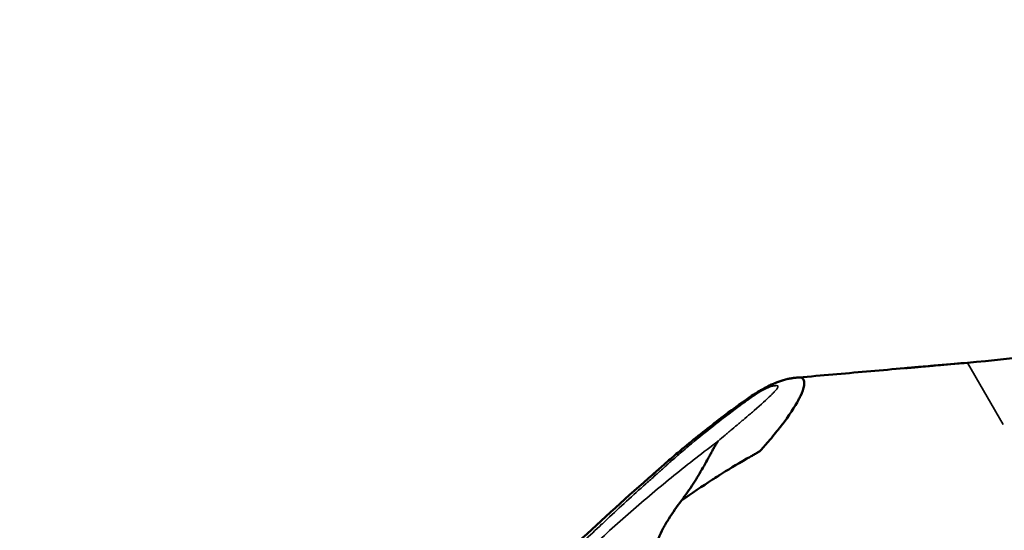
# Model space of a CAD drawing. Units: millimetres. Extents: x 0 to 33793, y 0 to 43748.
# Drawn here: x 7093 to 7441, y 24672 to 24852 of the extents above; entities that cross this region are included whole.
import ezdxf

# ---------------------------------------------------------------- set-up
doc = ezdxf.new("R2010")
doc.units = ezdxf.units.MM
doc.layers.add('MD_Visible', color=7, linetype='Continuous', lineweight=50)
doc.layers.add('MD_Visible Narrow', color=7, linetype='Continuous', lineweight=35)
doc.styles.get("Standard").update_dxf_attribs({"font": 'isocpeur.ttf'})
doc.dimstyles.new('OLCU', dxfattribs={"dimtxt": 300, "dimasz": 150, "dimexe": 0.18, "dimexo": 0.0625, "dimgap": 50, "dimtad": 1, "dimdec": 0, "dimlfac": 0.1, "dimrnd": 5, "dimzin": 0, "dimdsep": 46, "dimtxsty": 'Standard', "dimcen": 0.09, "dimse1": 1, "dimse2": 1, "dimadec": 0, "dimazin": 0, "dimtfac": 1, "dimtdec": 0, "dimtofl": 0, "dimtmove": 0, "dimatfit": 3, "dimfxl": 1, "dimtolj": 1, "dimtzin": 0, "dimarcsym": 0})

# ---------------------------------------------------------------- blocks, each defined once
blk = doc.blocks.new('CustomObjectsInViewport4_0')
at = {"layer": 'MD_Visible'}
for points, knots in [([(7671.44, 24819.55), (7656.66, 24809.19), (7641.4, 24799.71), (7610.28, 24782.57), (7594.35, 24774.87), (7561.64, 24761.16), (7544.98, 24755.2), (7511.56, 24745.18), (7495.16, 24741.19), (7462.02, 24734.86), (7445.24, 24732.51), (7428.23, 24731.02)], [0, 0, 0, 0, 0.2, 0.2, 0.4, 0.4, 0.6, 0.6, 0.8, 0.8, 1, 1, 1, 1]), ([(7428.23, 24731.02), (7424.28, 24730.68), (7420.32, 24730.33), (7412.41, 24729.64), (7408.45, 24729.29), (7400.52, 24728.6), (7396.55, 24728.25), (7388.6, 24727.56), (7384.62, 24727.21), (7376.65, 24726.51), (7372.66, 24726.16), (7368.66, 24725.81)], [0, 0, 0, 0, 0.0208814, 0.0208814, 0.0417628, 0.0417628, 0.0626441, 0.0626441, 0.0835255, 0.0835255, 0.1044069, 0.1044069, 0.1044069, 0.1044069]), ([(7406.33, 24729.11), (7406.17, 24729.09), (7406.98, 24729.16), (7406.5, 24729.12), (7407.45, 24729.21), (7407.77, 24729.23), (7407.77, 24729.23), (7407.77, 24729.23), (7407.77, 24729.23), (7407.77, 24729.23), (7407.77, 24729.23), (7407.77, 24729.23), (7407.77, 24729.23), (7407.77, 24729.23), (7407.77, 24729.23), (7407.78, 24729.23), (7407.78, 24729.23), (7408.04, 24729.26), (7408.31, 24729.28), (7408.67, 24729.31), (7408.76, 24729.32), (7409.08, 24729.35), (7409.32, 24729.37), (7409.71, 24729.4), (7409.87, 24729.42), (7410.03, 24729.43), (7410.03, 24729.43), (7410.08, 24729.44), (7410.12, 24729.44), (7410.41, 24729.46), (7410.64, 24729.49), (7410.96, 24729.51), (7411.04, 24729.52), (7411.12, 24729.53), (7411.13, 24729.53), (7411.13, 24729.53)], [0, 0, 0, 0, 0.0507352, 0.0507352, 0.1507352, 0.1507352, 0.1507596, 0.1507596, 0.1508572, 0.1508572, 0.1510526, 0.1510526, 0.1511502, 0.1511502, 0.1513455, 0.1513455, 0.1515927, 0.1515927, 0.2359677, 0.2359677, 0.2640927, 0.2640927, 0.3390927, 0.3390927, 0.3890927, 0.3890927, 0.389122, 0.389122, 0.4035283, 0.4035283, 0.4785283, 0.4785283, 0.5035283, 0.5035283, 0.5059056, 0.5059056, 0.5059056, 0.5059056]), ([(7410.95, 24729.51), (7410.95, 24729.51), (7410.97, 24729.51), (7410.98, 24729.51), (7410.98, 24729.51), (7410.98, 24729.51), (7410.99, 24729.52), (7411.21, 24729.54), (7411.44, 24729.55), (7414.03, 24729.78), (7416.4, 24729.99), (7421.92, 24730.47), (7425.08, 24730.75), (7428.23, 24731.02)], [0.520945, 0.520945, 0.520945, 0.520945, 0.522907, 0.522907, 0.523103, 0.523103, 0.524751, 0.524751, 0.595063, 0.595063, 1.345064, 1.345064, 2.345066, 2.345066, 2.345066, 2.345066]), ([(7159.69, 24540.37), (7159.69, 24540.37), (7159.89, 24540.5), (7161.08, 24541.34), (7162.72, 24542.58), (7167.31, 24546.39), (7170.58, 24549.27), (7178.73, 24556.8), (7183.86, 24561.72), (7195.67, 24573.3), (7202.58, 24580.21), (7217.66, 24595.41), (7225.94, 24603.82), (7243.11, 24621.18), (7252.08, 24630.22), (7270.23, 24648.11), (7279.52, 24657.05), (7297.65, 24674.18), (7306.63, 24682.41), (7316.4, 24690.95), (7317.3, 24691.72), (7319.26, 24693.46), (7320.49, 24694.56), (7323.09, 24696.83), (7324.49, 24698.03), (7330.13, 24702.8), (7334.44, 24706.27), (7342.07, 24712.15), (7345.39, 24714.62), (7349.35, 24717.46), (7349.98, 24717.91), (7350.75, 24718.45), (7350.89, 24718.54), (7351.11, 24718.7), (7351.19, 24718.75), (7351.31, 24718.84), (7351.35, 24718.87), (7351.41, 24718.91), (7351.42, 24718.92), (7352.81, 24719.87), (7354.24, 24720.77), (7357.48, 24722.58), (7359.28, 24723.45), (7362.03, 24724.51), (7362.99, 24724.82), (7364.25, 24725.15), (7364.51, 24725.21), (7364.85, 24725.29), (7364.91, 24725.3), (7365.08, 24725.34), (7365.2, 24725.36), (7365.42, 24725.41), (7365.53, 24725.43), (7365.81, 24725.48), (7366, 24725.51), (7366.46, 24725.58), (7366.73, 24725.62), (7367.12, 24725.67), (7367.25, 24725.68), (7367.46, 24725.71), (7367.53, 24725.71), (7367.63, 24725.72), (7367.67, 24725.73), (7367.71, 24725.73), (7367.73, 24725.73), (7367.78, 24725.74), (7367.77, 24725.73), (7367.79, 24725.74)], [2.807601, 2.807601, 2.807601, 2.807601, 3.806348, 3.806348, 6.120208, 6.120208, 9.076299, 9.076299, 12.615546, 12.615546, 16.617648, 16.617648, 20.749775, 20.749775, 24.749934, 24.749934, 28.59777, 28.59777, 32.234623, 32.234623, 32.584905, 32.584905, 33.087323, 33.087323, 33.666259, 33.666259, 35.403456, 35.403456, 36.706209, 36.706209, 36.950476, 36.950476, 37.00276, 37.00276, 37.03401, 37.03401, 37.049787, 37.049787, 37.054786, 37.054786, 37.558402, 37.558402, 38.171667, 38.171667, 38.489403, 38.489403, 38.574001, 38.574001, 38.593543, 38.593543, 38.630581, 38.630581, 38.662864, 38.662864, 38.719586, 38.719586, 38.803622, 38.803622, 38.847258, 38.847258, 38.869152, 38.869152, 38.87913, 38.87913, 38.882954, 38.882954, 38.896522, 38.896522, 38.896522, 38.896522]), ([(7164.68, 24544.21), (7164.7, 24544.22), (7164.72, 24544.24), (7167.31, 24546.39), (7170.58, 24549.27), (7178.73, 24556.8), (7183.86, 24561.72), (7195.67, 24573.3), (7202.58, 24580.21), (7217.66, 24595.41), (7225.94, 24603.82), (7243.11, 24621.18), (7252.08, 24630.22), (7270.23, 24648.11), (7279.52, 24657.05), (7297.65, 24674.18), (7306.63, 24682.41), (7316.4, 24690.95), (7317.3, 24691.72), (7319.26, 24693.46), (7320.49, 24694.56), (7323.09, 24696.83), (7324.49, 24698.03), (7330.13, 24702.8), (7334.44, 24706.27), (7342.79, 24712.71), (7346.82, 24715.69), (7351.02, 24718.64), (7351.09, 24718.68), (7351.24, 24718.79), (7351.32, 24718.84), (7351.42, 24718.91), (7351.43, 24718.92), (7352.82, 24719.87), (7354.25, 24720.78), (7357.46, 24722.57), (7359.23, 24723.43), (7361.96, 24724.48), (7362.91, 24724.8), (7364.21, 24725.14), (7364.53, 24725.22), (7365.07, 24725.34), (7365.27, 24725.38), (7365.74, 24725.47), (7366, 24725.51), (7366.63, 24725.61), (7366.98, 24725.65), (7367.39, 24725.7), (7367.44, 24725.7), (7367.54, 24725.71), (7367.59, 24725.72), (7367.65, 24725.72), (7367.67, 24725.73), (7367.68, 24725.73)], [6.100112, 6.100112, 6.100112, 6.100112, 6.119408, 6.119408, 9.075496, 9.075496, 12.61474, 12.61474, 16.616841, 16.616841, 20.748968, 20.748968, 24.749128, 24.749128, 28.596964, 28.596964, 32.233818, 32.233818, 32.584118, 32.584118, 33.086536, 33.086536, 33.665472, 33.665472, 35.402669, 35.402669, 36.993283, 36.993283, 37.01855, 37.01855, 37.049893, 37.049893, 37.054876, 37.054876, 37.558757, 37.558757, 38.162054, 38.162054, 38.479399, 38.479399, 38.580604, 38.580604, 38.647114, 38.647114, 38.726341, 38.726341, 38.839816, 38.839816, 38.857504, 38.857504, 38.8714, 38.8714, 38.876171, 38.876171, 38.876171, 38.876171]), ([(7327.21, 24682.33), (7330.85, 24684.87), (7334.49, 24687.33), (7338.13, 24689.69), (7338.8, 24690.13), (7339.46, 24690.55), (7340.13, 24690.98), (7340.3, 24691.09), (7340.5, 24691.22), (7340.64, 24691.31), (7343.32, 24693.02), (7346.55, 24694.96), (7350.33, 24697.14), (7350.58, 24697.28), (7350.84, 24697.43), (7351.09, 24697.58), (7351.33, 24697.71), (7351.57, 24697.85), (7351.82, 24697.99), (7352.05, 24698.12), (7352.22, 24698.22), (7352.41, 24698.33), (7352.83, 24698.56), (7353.25, 24698.8), (7353.67, 24699.03), (7353.96, 24699.19), (7354.26, 24699.36), (7354.55, 24699.52), (7354.59, 24699.54), (7354.63, 24699.56), (7354.67, 24699.58), (7354.71, 24699.6), (7354.69, 24699.59), (7354.7, 24699.6), (7354.85, 24699.72), (7355.6, 24700.5), (7356.91, 24701.99), (7356.96, 24702.06), (7357.02, 24702.12), (7357.08, 24702.19), (7357.15, 24702.27), (7357.23, 24702.37), (7357.28, 24702.42), (7358.85, 24704.22), (7360.2, 24705.88), (7361.36, 24707.35), (7361.58, 24707.62), (7361.79, 24707.89), (7361.99, 24708.15), (7362.09, 24708.29), (7362.25, 24708.5), (7362.39, 24708.68), (7365.24, 24712.41), (7367.25, 24715.53), (7368.53, 24717.9), (7368.76, 24718.31), (7368.96, 24718.7), (7369.14, 24719.07), (7369.16, 24719.12), (7369.18, 24719.15), (7369.21, 24719.22), (7369.9, 24720.69), (7370.32, 24721.93), (7370.49, 24722.92), (7370.53, 24723.15), (7370.55, 24723.37), (7370.56, 24723.58), (7370.56, 24723.61), (7370.56, 24723.65), (7370.57, 24723.7), (7370.59, 24724.77), (7370.18, 24725.51), (7369.44, 24725.74), (7369.26, 24725.8), (7369.06, 24725.83), (7368.84, 24725.82), (7368.8, 24725.82), (7368.76, 24725.82), (7368.72, 24725.82), (7368.7, 24725.82), (7368.71, 24725.82), (7368.7, 24725.82), (7368.69, 24725.81), (7368.68, 24725.81), (7368.66, 24725.81)], [0.0901805, 0.0901805, 0.0901805, 0.0901805, 0.1186124, 0.1186124, 0.1186124, 0.1238069, 0.1238069, 0.1238069, 0.1251933, 0.1251933, 0.1251933, 0.152531, 0.152531, 0.152531, 0.1543466, 0.1543466, 0.1543466, 0.1560392, 0.1560392, 0.1560392, 0.1576785, 0.1576785, 0.1576785, 0.161228, 0.161228, 0.161228, 0.1637087, 0.1637087, 0.1637087, 0.164025, 0.164025, 0.164025, 0.164378, 0.164378, 0.164378, 0.1712778, 0.1712778, 0.1712778, 0.1715751, 0.1715751, 0.1715751, 0.1719295, 0.1719295, 0.1719295, 0.1848681, 0.1848681, 0.1848681, 0.1872938, 0.1872938, 0.1872938, 0.1885264, 0.1885264, 0.1885264, 0.213885, 0.213885, 0.213885, 0.2183383, 0.2183383, 0.2183383, 0.2188718, 0.2188718, 0.2188718, 0.231077, 0.231077, 0.231077, 0.2339878, 0.2339878, 0.2339878, 0.2345492, 0.2345492, 0.2345492, 0.2465094, 0.2465094, 0.2465094, 0.2494527, 0.2494527, 0.2494527, 0.2499631, 0.2499631, 0.2499631, 0.250219, 0.250219, 0.250219, 0.2509192, 0.2509192, 0.2509192, 0.2509192]), ([(7368.02, 24725.76), (7368.02, 24725.76), (7368.02, 24725.76), (7368.02, 24725.76), (7367.94, 24725.75), (7367.86, 24725.74), (7367.79, 24725.74)], [0.254506326, 0.254506326, 0.254506326, 0.254506326, 0.2545258614, 0.2545258614, 0.2545258614, 0.2554327201, 0.2554327201, 0.2554327201, 0.2554327201]), ([(7368.58, 24725.81), (7368.6, 24725.81), (7368.62, 24725.81), (7368.64, 24725.81), (7368.64, 24725.81), (7368.65, 24725.81)], [0.016414508, 0.016414508, 0.016414508, 0.016414508, 0.021623742, 0.021623742, 0.022903438, 0.022903438, 0.022903438, 0.022903438]), ([(7327.21, 24682.33), (7328.7, 24684.29), (7330.05, 24686.24), (7331.3, 24688.18), (7331.61, 24688.67), (7331.92, 24689.16), (7332.22, 24689.64), (7332.53, 24690.13), (7332.82, 24690.61), (7333.11, 24691.09), (7333.69, 24692.05), (7334.24, 24693), (7334.77, 24693.92), (7335.3, 24694.85), (7335.8, 24695.75), (7336.29, 24696.62), (7336.54, 24697.06), (7336.78, 24697.49), (7337.01, 24697.91), (7337.24, 24698.33), (7337.46, 24698.74), (7337.68, 24699.15), (7337.9, 24699.55), (7338.11, 24699.94), (7338.33, 24700.32), (7338.54, 24700.7), (7338.75, 24701.07), (7338.96, 24701.42), (7339.17, 24701.78), (7339.37, 24702.11), (7339.58, 24702.43), (7339.68, 24702.59), (7339.78, 24702.75), (7339.88, 24702.9), (7339.93, 24702.98), (7339.99, 24703.06), (7340.04, 24703.13), (7340.06, 24703.17), (7340.09, 24703.2), (7340.12, 24703.24), (7340.13, 24703.26), (7340.14, 24703.28), (7340.16, 24703.3), (7340.17, 24703.32), (7340.18, 24703.33), (7340.2, 24703.35)], [0.00009755, 0.00009755, 0.00009755, 0.00009755, 0.00750013, 0.00750013, 0.00750013, 0.00935077, 0.00935077, 0.00935077, 0.01120142, 0.01120142, 0.01120142, 0.01490271, 0.01490271, 0.01490271, 0.018604, 0.018604, 0.018604, 0.02045464, 0.02045464, 0.02045464, 0.02230528, 0.02230528, 0.02230528, 0.02415593, 0.02415593, 0.02415593, 0.02600657, 0.02600657, 0.02600657, 0.02785722, 0.02785722, 0.02785722, 0.02878254, 0.02878254, 0.02878254, 0.0292452, 0.0292452, 0.0292452, 0.02947653, 0.02947653, 0.02947653, 0.0295922, 0.0295922, 0.0295922, 0.02970786, 0.02970786, 0.02970786, 0.02970786]), ([(7324.97, 24658.31), (7324.3, 24658.25), (7323.63, 24658.22), (7322.96, 24658.26), (7322.62, 24658.28), (7322.29, 24658.31), (7321.95, 24658.37), (7321.62, 24658.42), (7321.29, 24658.49), (7320.97, 24658.59), (7320.65, 24658.69), (7320.33, 24658.82), (7320.03, 24658.98), (7319.73, 24659.13), (7319.46, 24659.32), (7319.2, 24659.55), (7318.94, 24659.78), (7318.72, 24660.03), (7318.54, 24660.31), (7318.45, 24660.45), (7318.36, 24660.6), (7318.29, 24660.76), (7318.21, 24660.91), (7318.15, 24661.06), (7318.09, 24661.22), (7317.98, 24661.54), (7317.9, 24661.86), (7317.85, 24662.19), (7317.8, 24662.53), (7317.78, 24662.86), (7317.78, 24663.19), (7317.77, 24663.52), (7317.79, 24663.85), (7317.82, 24664.18), (7317.86, 24664.51), (7317.91, 24664.85), (7317.97, 24665.17), (7318.09, 24665.82), (7318.25, 24666.46), (7318.44, 24667.08), (7318.64, 24667.71), (7318.86, 24668.32), (7319.1, 24668.93), (7319.58, 24670.14), (7320.15, 24671.33), (7320.76, 24672.49), (7321.38, 24673.65), (7322.03, 24674.77), (7322.72, 24675.88), (7324.1, 24678.09), (7325.59, 24680.22), (7327.21, 24682.33)], [0, 0, 0, 0, 0.00202603, 0.00202603, 0.00202603, 0.00303905, 0.00303905, 0.00303905, 0.00405206, 0.00405206, 0.00405206, 0.00506508, 0.00506508, 0.00506508, 0.0060781, 0.0060781, 0.0060781, 0.00709111, 0.00709111, 0.00709111, 0.00759762, 0.00759762, 0.00759762, 0.00810413, 0.00810413, 0.00810413, 0.00911715, 0.00911715, 0.00911715, 0.01013016, 0.01013016, 0.01013016, 0.01114318, 0.01114318, 0.01114318, 0.01215619, 0.01215619, 0.01215619, 0.01418223, 0.01418223, 0.01418223, 0.01620826, 0.01620826, 0.01620826, 0.02026032, 0.02026032, 0.02026032, 0.02431239, 0.02431239, 0.02431239, 0.03241652, 0.03241652, 0.03241652, 0.03241652])]:
    blk.add_open_spline(points, degree=3, knots=knots, dxfattribs=at)
blk.add_open_spline([(7368.66, 24725.81), (7368.55, 24725.8), (7368.34, 24725.78), (7368.02, 24725.76)], degree=3, dxfattribs=at)
at = {"layer": 'MD_Visible Narrow', "extrusion": (0, 1, 0)}
blk.add_line((7440.82, 24709.22), (7428.27, 24730.95), dxfattribs=at)
at = {"layer": 'MD_Visible Narrow'}
for points, knots in [([(7131.92, 24510.97), (7132.64, 24511.21), (7133.37, 24511.49), (7134.09, 24511.82), (7134.4, 24511.96), (7134.71, 24512.1), (7135.02, 24512.26), (7135.3, 24512.4), (7135.58, 24512.55), (7135.87, 24512.7), (7135.99, 24512.77), (7136.14, 24512.85), (7136.28, 24512.93), (7137.53, 24513.64), (7138.88, 24514.5), (7140.33, 24515.52), (7141.1, 24516.06), (7141.87, 24516.62), (7142.68, 24517.23), (7145.34, 24519.24), (7148.3, 24521.7), (7151.57, 24524.59), (7151.97, 24524.95), (7152.39, 24525.32), (7152.78, 24525.67), (7153.39, 24526.22), (7154.02, 24526.79), (7154.65, 24527.36), (7161.02, 24533.19), (7168.22, 24540.31), (7176.35, 24548.63), (7178.62, 24550.94), (7180.96, 24553.36), (7183.38, 24555.85), (7183.94, 24556.43), (7184.53, 24557.04), (7185.11, 24557.64), (7192.56, 24565.36), (7200.34, 24573.53), (7208.45, 24582.07), (7212, 24585.81), (7215.6, 24589.61), (7219.28, 24593.48), (7220.55, 24594.82), (7221.84, 24596.17), (7223.13, 24597.53), (7223.31, 24597.72), (7223.48, 24597.9), (7223.7, 24598.13), (7239.31, 24614.54), (7255.67, 24631.62), (7272.85, 24648.61), (7273.56, 24649.31), (7274.27, 24650.01), (7274.98, 24650.71), (7275.15, 24650.88), (7275.33, 24651.05), (7275.47, 24651.2), (7281, 24656.62), (7286.73, 24662.23), (7292.7, 24667.95), (7294.77, 24669.92), (7296.86, 24671.91), (7298.99, 24673.91), (7299.31, 24674.21), (7299.64, 24674.52), (7299.96, 24674.83), (7300.33, 24675.17), (7300.63, 24675.45), (7300.95, 24675.75), (7305.46, 24679.97), (7310.07, 24684.19), (7314.64, 24688.27), (7315.2, 24688.77), (7315.77, 24689.28), (7316.33, 24689.78), (7316.88, 24690.26), (7317.42, 24690.75), (7317.97, 24691.23), (7318.17, 24691.41), (7318.4, 24691.61), (7318.6, 24691.78), (7319.03, 24692.17), (7319.37, 24692.47), (7319.63, 24692.71), (7319.96, 24693.01), (7320.35, 24693.36), (7320.7, 24693.69), (7321.03, 24693.99), (7321.38, 24694.3), (7321.73, 24694.62), (7321.83, 24694.7), (7321.93, 24694.79), (7322.02, 24694.88), (7322.08, 24694.93), (7322.14, 24694.98), (7322.17, 24695.01), (7322.86, 24695.62), (7323.9, 24696.55), (7325.33, 24697.79), (7326.52, 24698.83), (7327.98, 24700.09), (7329.71, 24701.54), (7330.05, 24701.83), (7330.41, 24702.13), (7330.71, 24702.38), (7333.49, 24704.7), (7336, 24706.72), (7338.23, 24708.48), (7338.71, 24708.87), (7339.19, 24709.24), (7339.65, 24709.6), (7339.74, 24709.67), (7339.82, 24709.74), (7339.91, 24709.81), (7339.94, 24709.83), (7340.02, 24709.89), (7340.08, 24709.94), (7343.94, 24712.95), (7346.83, 24715.08), (7348.69, 24716.44), (7349.5, 24717.03), (7350.12, 24717.48), (7350.54, 24717.78), (7350.61, 24717.83), (7350.67, 24717.87), (7350.73, 24717.92), (7350.74, 24717.92), (7350.74, 24717.92), (7350.77, 24717.94), (7352.34, 24719.07), (7353.46, 24719.83), (7354.11, 24720.24), (7354.17, 24720.27), (7354.27, 24720.34), (7354.35, 24720.39), (7354.98, 24720.78), (7355.61, 24721.14), (7356.22, 24721.46), (7356.53, 24721.62), (7356.85, 24721.78), (7357.11, 24721.91), (7357.5, 24722.1), (7357.86, 24722.26), (7358.18, 24722.39), (7358.36, 24722.46), (7358.52, 24722.52), (7358.68, 24722.57), (7358.77, 24722.6), (7358.86, 24722.63), (7358.94, 24722.66), (7359, 24722.68), (7359.03, 24722.69), (7359.08, 24722.7), (7359.24, 24722.74), (7359.44, 24722.77), (7359.68, 24722.81), (7359.8, 24722.82), (7359.93, 24722.84), (7360.03, 24722.85), (7360.23, 24722.88), (7360.39, 24722.9), (7360.5, 24722.92), (7360.6, 24722.93), (7360.69, 24722.94), (7360.78, 24722.95), (7361.69, 24722.99), (7361.42, 24722.26), (7359.99, 24720.72), (7359.76, 24720.46), (7359.49, 24720.18), (7359.19, 24719.89), (7359.03, 24719.72), (7358.92, 24719.61), (7358.79, 24719.49), (7357.32, 24718.03), (7355.35, 24716.27), (7352.93, 24714.16), (7352.48, 24713.77), (7351.99, 24713.35), (7351.57, 24712.99), (7350.73, 24712.27), (7349.86, 24711.53), (7348.96, 24710.77), (7348.61, 24710.47), (7348.24, 24710.16), (7347.88, 24709.85), (7347.74, 24709.74), (7347.61, 24709.62), (7347.47, 24709.51), (7347.4, 24709.45), (7347.37, 24709.43), (7347.33, 24709.39), (7346.76, 24708.91), (7345.98, 24708.27), (7345, 24707.44), (7344.57, 24707.08), (7344.1, 24706.68), (7343.59, 24706.25), (7343.28, 24705.99), (7342.93, 24705.7), (7342.63, 24705.44), (7341.79, 24704.72), (7340.97, 24704.03), (7340.2, 24703.35)], [0, 0, 0, 0, 0.0170114, 0.0170114, 0.0170114, 0.0242137, 0.0242137, 0.0242137, 0.0308508, 0.0308508, 0.0308508, 0.0338245, 0.0338245, 0.0338245, 0.0602211, 0.0602211, 0.0602211, 0.0742132, 0.0742132, 0.0742132, 0.1205323, 0.1205323, 0.1205323, 0.1262325, 0.1262325, 0.1262325, 0.1350773, 0.1350773, 0.1350773, 0.224578, 0.224578, 0.224578, 0.2495081, 0.2495081, 0.2495081, 0.2552916, 0.2552916, 0.2552916, 0.3297654, 0.3297654, 0.3297654, 0.3623477, 0.3623477, 0.3623477, 0.373659, 0.373659, 0.373659, 0.3752815, 0.3752815, 0.3752815, 0.4942318, 0.4942318, 0.4942318, 0.4991512, 0.4991512, 0.4991512, 0.5003217, 0.5003217, 0.5003217, 0.5445426, 0.5445426, 0.5445426, 0.5598143, 0.5598143, 0.5598143, 0.562154, 0.562154, 0.562154, 0.5647303, 0.5647303, 0.5647303, 0.6005243, 0.6005243, 0.6005243, 0.6049508, 0.6049508, 0.6049508, 0.6092018, 0.6092018, 0.6092018, 0.6107979, 0.6107979, 0.6107979, 0.6143475, 0.6143475, 0.6143475, 0.6190043, 0.6190043, 0.6190043, 0.6233406, 0.6233406, 0.6233406, 0.6244995, 0.6244995, 0.6244995, 0.6251499, 0.6251499, 0.6251499, 0.6409709, 0.6409709, 0.6409709, 0.6542714, 0.6542714, 0.6542714, 0.6568579, 0.6568579, 0.6568579, 0.681136, 0.681136, 0.681136, 0.6864468, 0.6864468, 0.6864468, 0.6874653, 0.6874653, 0.6874653, 0.6877748, 0.6877748, 0.6877748, 0.7081883, 0.7081883, 0.7081883, 0.7171192, 0.7171192, 0.7171192, 0.7186151, 0.7186151, 0.7186151, 0.7187862, 0.7187862, 0.7187862, 0.7265132, 0.7265132, 0.7265132, 0.7271995, 0.7271995, 0.7271995, 0.7323612, 0.7323612, 0.7323612, 0.7349274, 0.7349274, 0.7349274, 0.7387737, 0.7387737, 0.7387737, 0.7408571, 0.7408571, 0.7408571, 0.7420751, 0.7420751, 0.7420751, 0.7430081, 0.7430081, 0.7430081, 0.7458064, 0.7458064, 0.7458064, 0.7470903, 0.7470903, 0.7470903, 0.7496267, 0.7496267, 0.7496267, 0.7519416, 0.7519416, 0.7519416, 0.7767268, 0.7767268, 0.7767268, 0.7808198, 0.7808198, 0.7808198, 0.783072, 0.783072, 0.783072, 0.8088289, 0.8088289, 0.8088289, 0.8136002, 0.8136002, 0.8136002, 0.8229708, 0.8229708, 0.8229708, 0.8266834, 0.8266834, 0.8266834, 0.8280451, 0.8280451, 0.8280451, 0.8287721, 0.8287721, 0.8287721, 0.8378385, 0.8378385, 0.8378385, 0.8418091, 0.8418091, 0.8418091, 0.8442435, 0.8442435, 0.8442435, 0.8510824, 0.8510824, 0.8510824, 0.8510824]), ([(7340.2, 24703.35), (7337.55, 24701.37), (7334.92, 24699.36), (7332.3, 24697.32), (7329.69, 24695.29), (7327.1, 24693.23), (7324.52, 24691.14), (7319.37, 24686.97), (7314.29, 24682.69), (7309.28, 24678.32), (7304.27, 24673.95), (7299.33, 24669.48), (7294.46, 24664.92), (7292.03, 24662.64), (7289.61, 24660.34), (7287.22, 24658.02), (7284.82, 24655.7), (7282.45, 24653.37), (7280.1, 24651.02), (7275.39, 24646.32), (7270.77, 24641.56), (7266.21, 24636.75), (7263.93, 24634.34), (7261.67, 24631.92), (7259.43, 24629.49), (7257.19, 24627.06), (7254.96, 24624.62), (7252.75, 24622.17), (7248.33, 24617.28), (7244, 24612.37), (7239.74, 24607.44), (7235.49, 24602.51), (7231.31, 24597.56), (7227.22, 24592.58)], [0, 0, 0, 0, 0.0100138, 0.0100138, 0.0100138, 0.0200276, 0.0200276, 0.0200276, 0.0400552, 0.0400552, 0.0400552, 0.0600828, 0.0600828, 0.0600828, 0.0700966, 0.0700966, 0.0700966, 0.0801104, 0.0801104, 0.0801104, 0.100138, 0.100138, 0.100138, 0.1101518, 0.1101518, 0.1101518, 0.1201656, 0.1201656, 0.1201656, 0.1401932, 0.1401932, 0.1401932, 0.1602208, 0.1602208, 0.1602208, 0.1602208])]:
    blk.add_open_spline(points, degree=3, knots=knots, dxfattribs=at)
blk = doc.blocks.new('*D5')
at = {"color": 0, "lineweight": -2, "transparency": 16777216}
blk.add_line((7265, 31768.66), (21945.37, 31768.66), dxfattribs=at)
at = {"color": 0, "transparency": 16777216}
for points in [[(7265, 31793.66), (7265, 31743.66), (7115, 31768.66)], [(21945.37, 31793.66), (21945.37, 31743.66), (22095.37, 31768.66)]]:
    blk.add_solid(points, dxfattribs=at)
at = {"layer": 'Defpoints', "color": 0, "transparency": 16777216}
for p in [(22095.37, 31768.66), (22095.37, 24500.95), (7115, 24499.18)]:
    blk.add_point(p, dxfattribs=at)
at = {"color": 0, "transparency": 16777216, "insert": (14605.18, 31968.66), "char_height": 300, "attachment_point": 5}
blk.add_mtext('\\A1;1500', dxfattribs=at)
blk = doc.blocks.new('*D7')
at = {"color": 0, "lineweight": -2, "transparency": 16777216}
blk.add_line((6574.04, 31076.56), (6574.04, 24025.89), dxfattribs=at)
at = {"color": 0, "transparency": 16777216}
for points in [[(6549.04, 31076.56), (6599.04, 31076.56), (6574.04, 31226.56)], [(6549.04, 24025.89), (6599.04, 24025.89), (6574.04, 23875.89)]]:
    blk.add_solid(points, dxfattribs=at)
at = {"layer": 'Defpoints', "color": 0, "transparency": 16777216}
for p in [(14346.5, 31226.56), (6574.04, 23875.89), (14943.63, 23875.89)]:
    blk.add_point(p, dxfattribs=at)
at = {"color": 0, "transparency": 16777216, "insert": (6374.04, 27551.22), "char_height": 300, "attachment_point": 5, "rotation": 90}
blk.add_mtext('\\A1;685', dxfattribs=at)

msp = doc.modelspace()

# ---------------------------------------------------------------- block references
at = {"layer": 'MD_Visible'}
msp.add_blockref('CustomObjectsInViewport4_0', (0, 0), dxfattribs=at)

# ---------------------------------------------------------------- dimensions: what is measured, and where the dimension line sits
dim = msp.add_linear_dim(base=(22095.37, 31768.66), p1=(7115, 24499.18), p2=(22095.37, 24500.95), dimstyle='OLCU')
dim.commit()
dim.dimension.update_dxf_attribs({"geometry": '*D5', "text_midpoint": (14605.18, 31968.66)})
dim = msp.add_linear_dim(base=(6574.04, 23875.89), p1=(14346.5, 31226.56), p2=(14943.63, 23875.89), angle=90, text='685', dimstyle='OLCU')
dim.commit()
dim.dimension.update_dxf_attribs({"geometry": '*D7', "text_midpoint": (6374.04, 27551.22)})

doc.saveas('drawing.dxf')
